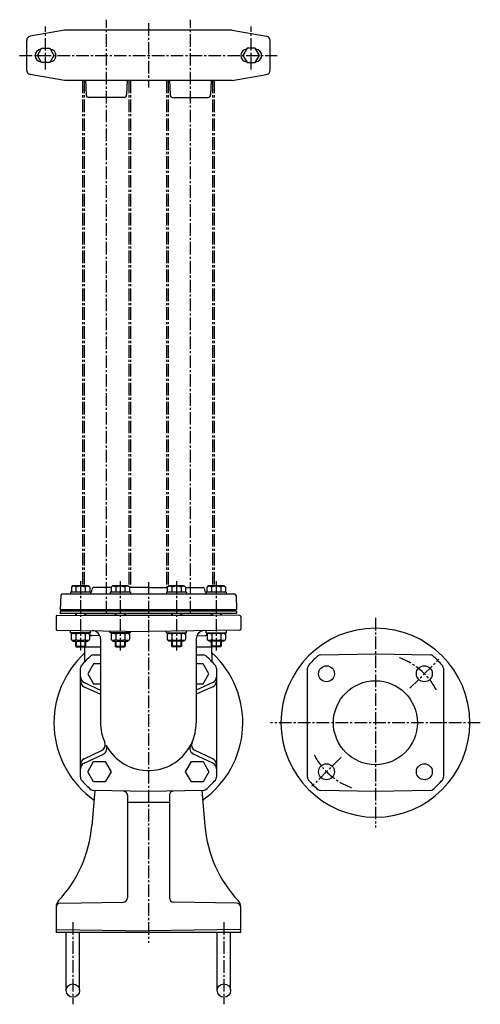
# Model space of a CAD drawing. Units: millimetres. Extents: x 68 to 1890, y 30 to 1714.
# Drawn here: x 1341 to 1890, y 529 to 1702 of the extents above; entities that cross this region are included whole.
import ezdxf

# ---------------------------------------------------------------- set-up
doc = ezdxf.new("R2010")
doc.units = ezdxf.units.MM
doc.linetypes.add('CENTER2', pattern=[1.125, 0.75, -0.125, 0.125, -0.125])
for name, color, linetype in [('osy', 1, 'CENTER2'), ('silná', 7, 'Continuous'), ('tenká', 4, 'Continuous')]:
    doc.layers.add(name, color=color, linetype=linetype)

msp = doc.modelspace()

# ---------------------------------------------------------------- linework, layer by layer
at = {"layer": 'osy', "ltscale": 20}
for p, q in [((1444.5, 994.4), (1444.5, 1701.6)), ((1544.5, 994.4), (1544.5, 1701.6)), ((1372, 1642.3), (1372, 1693.5)), ((1494.5, 1697.5), (1494.5, 1620.8)), ((1617, 1642.3), (1617, 1693.5)), ((1341.1, 1659.1), (1647.8, 1659.1)), ((1416, 1629.1), (1416, 1027.9)), ((1418, 1629.1), (1418, 1027.9)), ((1471, 1629.1), (1471, 1026.9)), ((1473, 1629.1), (1473, 1025.4)), ((1516, 1629.1), (1516, 1025.4)), ((1518, 1629.1), (1518, 1026.9)), ((1571, 1629.1), (1571, 1027.9)), ((1573, 1629.1), (1573, 1027.9)), ((1413.6, 1032.9), (1413.6, 949.9)), ((1461, 1032.9), (1461, 949.9)), ((1527.9, 1032.9), (1527.9, 949.9)), ((1575.3, 1032.9), (1575.3, 949.9)), ((1494.5, 1031.9), (1494.5, 602.4)), ((1765, 989.4), (1765, 739.4)), ((1806, 905.4), (1840.7, 940)), ((1890, 864.4), (1640, 864.4)), ((1724, 823.3), (1689.3, 788.7)), ((1404.5, 626.7), (1404.5, 529)), ((1584.5, 626.7), (1584.5, 529))]:
    msp.add_line(p, q, dxfattribs=at)
for start, end in [(27.9812, 70.6999), (207.9812, 250.6999)]:
    msp.add_arc((1765, 864.4), 82.5, start, end, dxfattribs=at)
at = {"layer": 'silná'}
for p, q in [((1394.5, 1689.1), (1353.6, 1681.9)), ((1594.5, 1689.1), (1394.5, 1689.1)), ((1594.5, 1689.1), (1635.3, 1681.9)), ((1349.5, 1641.3), (1349.5, 1677)), ((1639.5, 1641.3), (1639.5, 1677)), ((1394.5, 1629.1), (1353.6, 1636.3)), ((1594.5, 1629.1), (1635.3, 1636.3)), ((1594.5, 1629.1), (1394.5, 1629.1)), ((1419.6, 1629.1), (1420.3, 1612)), ((1469.3, 1629.1), (1468.6, 1612)), ((1519.6, 1629.1), (1520.3, 1612)), ((1569.3, 1629.1), (1568.6, 1612)), ((1465.6, 1609.1), (1423.3, 1609.1)), ((1523.3, 1609.1), (1565.6, 1609.1)), ((1404.6, 1027.9), (1402.7, 1025.9)), ((1402.7, 1025.9), (1402.7, 1019.9)), ((1404.6, 1027.9), (1422.6, 1027.9)), ((1408.1, 1025.9), (1408.1, 1019.9)), ((1419.1, 1025.9), (1419.1, 1019.9)), ((1422.6, 1027.9), (1424.6, 1025.9)), ((1424.6, 1025.9), (1424.6, 1019.9)), ((1427.2, 1021.9), (1427.3, 1023.1)), ((1450, 1025.4), (1429.7, 1025.4)), ((1452, 1027.9), (1450, 1025.9)), ((1450, 1025.9), (1450, 1019.9)), ((1452, 1027.9), (1470, 1027.9)), ((1455.5, 1025.9), (1455.5, 1019.9)), ((1466.4, 1025.9), (1466.4, 1019.9)), ((1470, 1027.9), (1471.9, 1025.9)), ((1471.9, 1025.9), (1471.9, 1019.9)), ((1494.5, 1025.4), (1471.9, 1025.4)), ((1494.5, 1025.4), (1517, 1025.4)), ((1518.9, 1027.9), (1517, 1025.9)), ((1517, 1025.9), (1517, 1019.9)), ((1518.9, 1027.9), (1536.9, 1027.9)), ((1522.5, 1025.9), (1522.5, 1019.9)), ((1533.4, 1025.9), (1533.4, 1019.9)), ((1536.9, 1027.9), (1538.9, 1025.9)), ((1538.9, 1025.9), (1538.9, 1019.9)), ((1538.9, 1025.4), (1559.2, 1025.4)), ((1561.8, 1021.9), (1561.7, 1023.1)), ((1566.3, 1027.9), (1564.3, 1025.9)), ((1564.3, 1025.9), (1564.3, 1019.9)), ((1566.3, 1027.9), (1584.3, 1027.9)), ((1569.8, 1025.9), (1569.8, 1019.9)), ((1580.8, 1025.9), (1580.8, 1019.9)), ((1584.3, 1027.9), (1586.2, 1025.9)), ((1586.2, 1025.9), (1586.2, 1019.9)), ((1390, 1015.9), (1389.5, 999.4)), ((1597.4, 1017.4), (1391.5, 1017.4)), ((1425.6, 1019.9), (1401.6, 1019.9)), ((1401.6, 1019.9), (1401.6, 1017.4)), ((1425.6, 1019.9), (1425.6, 1017.4)), ((1449, 1019.9), (1449, 1017.4)), ((1473, 1019.9), (1449, 1019.9)), ((1473, 1019.9), (1473, 1017.4)), ((1515.9, 1019.9), (1515.9, 1017.4)), ((1539.9, 1019.9), (1515.9, 1019.9)), ((1539.9, 1019.9), (1539.9, 1017.4)), ((1563.3, 1019.9), (1563.3, 1017.4)), ((1587.3, 1019.9), (1563.3, 1019.9)), ((1587.3, 1019.9), (1587.3, 1017.4)), ((1598.9, 1015.9), (1599.5, 999.4)), ((1389.5, 999.4), (1599.5, 999.4)), ((1389.5, 997.4), (1389.5, 994.4)), ((1599.5, 997.4), (1389.5, 997.4)), ((1407.6, 999.4), (1407.6, 997.4)), ((1419.6, 999.4), (1419.6, 997.4)), ((1455, 999.4), (1455, 997.4)), ((1467, 999.4), (1467, 997.4)), ((1521.9, 999.4), (1521.9, 997.4)), ((1533.9, 999.4), (1533.9, 997.4)), ((1569.3, 999.4), (1569.3, 997.4)), ((1581.3, 999.4), (1581.3, 997.4)), ((1599.5, 997.4), (1599.5, 994.4)), ((1384.5, 990.9), (1384.5, 975.8)), ((1385.4, 991.9), (1417, 992.4)), ((1599.5, 994.4), (1389.5, 994.4)), ((1407.6, 994.4), (1407.6, 992.3)), ((1417, 992.4), (1571.9, 992.4)), ((1570.5, 994.4), (1418.5, 994.4)), ((1418.5, 994.4), (1418.5, 994.4)), ((1418.5, 994.4), (1418.5, 994.4)), ((1419.6, 994.4), (1419.6, 992.4)), ((1455, 994.4), (1455, 992.4)), ((1467, 994.4), (1467, 992.4)), ((1521.9, 994.4), (1521.9, 992.4)), ((1533.9, 994.4), (1533.9, 992.4)), ((1569.3, 994.4), (1569.3, 992.4)), ((1603.5, 991.9), (1571.9, 992.4)), ((1581.3, 994.4), (1581.3, 992.3)), ((1604.5, 990.9), (1604.5, 975.8)), ((1385.4, 974.8), (1494.5, 972.9)), ((1401.5, 971.6), (1401.5, 974.6)), ((1425.5, 971.6), (1425.5, 974.1)), ((1449, 971.6), (1449, 973.7)), ((1473, 971.6), (1473, 973.3)), ((1603.5, 974.8), (1494.5, 972.9)), ((1515.9, 971.6), (1515.9, 973.3)), ((1539.9, 971.6), (1539.9, 973.7)), ((1563.4, 971.6), (1563.4, 974.1)), ((1587.4, 971.6), (1587.4, 974.6)), ((1425.5, 971.6), (1401.5, 971.6)), ((1404.5, 971.6), (1402.6, 969.7)), ((1402.6, 969.7), (1402.6, 963.6)), ((1404.5, 961.6), (1402.6, 963.6)), ((1404.5, 961.6), (1422.5, 961.6)), ((1407.5, 961.6), (1407.5, 955.7)), ((1408.1, 969.7), (1408.1, 963.6)), ((1419, 969.7), (1419, 963.6)), ((1419.5, 961.6), (1419.5, 955.7)), ((1419.5, 959.4), (1419.8, 961.6)), ((1422.5, 971.6), (1424.5, 969.7)), ((1422.5, 961.6), (1424.5, 963.6)), ((1424.5, 971.6), (1424.5, 970.6)), ((1424.5, 969.7), (1424.5, 963.6)), ((1436.7, 967.9), (1426.9, 968.1)), ((1437.5, 964.1), (1437.5, 945.3)), ((1473, 971.6), (1449, 971.6)), ((1452, 971.6), (1450, 969.7)), ((1450, 969.7), (1450, 963.6)), ((1452, 961.6), (1450, 963.6)), ((1452, 961.6), (1470, 961.6)), ((1455, 961.6), (1455, 955.7)), ((1455.5, 969.7), (1455.5, 963.6)), ((1466.4, 969.7), (1466.4, 963.6)), ((1467, 961.6), (1467, 955.7)), ((1470, 971.6), (1471.9, 969.7)), ((1470, 961.6), (1471.9, 963.6)), ((1471.9, 969.7), (1471.9, 963.6)), ((1515.9, 971.6), (1539.9, 971.6)), ((1518.9, 971.6), (1517, 969.7)), ((1517, 969.7), (1517, 963.6)), ((1518.9, 961.6), (1517, 963.6)), ((1536.9, 961.6), (1518.9, 961.6)), ((1521.9, 961.6), (1521.9, 955.7)), ((1522.5, 969.7), (1522.5, 963.6)), ((1533.4, 969.7), (1533.4, 963.6)), ((1533.9, 961.6), (1533.9, 955.7)), ((1536.9, 971.6), (1538.9, 969.7)), ((1536.9, 961.6), (1538.9, 963.6)), ((1538.9, 969.7), (1538.9, 963.6)), ((1551.5, 964.1), (1551.5, 945.3)), ((1552.2, 967.9), (1562, 968.1)), ((1563.4, 971.6), (1587.4, 971.6)), ((1566.4, 971.6), (1564.4, 969.7)), ((1564.4, 969.7), (1564.4, 963.6)), ((1566.4, 961.6), (1564.4, 963.6)), ((1564.5, 971.6), (1564.5, 970.6)), ((1584.4, 961.6), (1566.4, 961.6)), ((1569.4, 959.4), (1569.1, 961.6)), ((1569.4, 961.6), (1569.4, 955.7)), ((1569.9, 969.7), (1569.9, 963.6)), ((1580.8, 969.7), (1580.8, 963.6)), ((1581.4, 961.6), (1581.4, 955.7)), ((1584.4, 971.6), (1586.3, 969.7)), ((1584.4, 961.6), (1586.3, 963.6)), ((1586.3, 969.7), (1586.3, 963.6)), ((1407.5, 955.7), (1408.4, 954.9)), ((1407.5, 955.7), (1419.5, 955.7)), ((1408.4, 954.9), (1418.7, 954.9)), ((1418.6, 936.9), (1418.9, 954.4)), ((1419.5, 955.7), (1418.7, 954.9)), ((1418.9, 954.4), (1419, 955.2)), ((1437.5, 954.4), (1418.9, 954.4)), ((1455, 955.7), (1455.8, 954.9)), ((1455, 955.7), (1467, 955.7)), ((1455.8, 954.9), (1466.1, 954.9)), ((1467, 955.7), (1466.1, 954.9)), ((1521.9, 955.7), (1522.8, 954.9)), ((1533.9, 955.7), (1521.9, 955.7)), ((1533.1, 954.9), (1522.8, 954.9)), ((1533.9, 955.7), (1533.1, 954.9)), ((1570, 954.4), (1551.5, 954.4)), ((1569.4, 955.7), (1570.2, 954.9)), ((1581.4, 955.7), (1569.4, 955.7)), ((1570, 954.4), (1569.9, 955.2)), ((1570.3, 936.9), (1570, 954.4)), ((1580.5, 954.9), (1570.2, 954.9)), ((1581.4, 955.7), (1580.5, 954.9)), ((1429.1, 945.1), (1437.5, 945.3)), ((1437.5, 945.3), (1437.5, 864.4)), ((1551.5, 945.3), (1559.8, 945.1)), ((1551.5, 945.3), (1551.5, 864.4)), ((1699.7, 945.1), (1765, 946.3)), ((1765, 946.3), (1830.3, 945.1)), ((1413.5, 864.4), (1413.5, 929.4)), ((1575.5, 929.4), (1575.5, 864.4)), ((1684, 864.4), (1684, 929.4)), ((1846, 929.4), (1846, 864.4)), ((1417.8, 912.3), (1437.5, 903.2)), ((1417.8, 907.3), (1437.5, 898.2)), ((1571.1, 912.3), (1551.5, 903.2)), ((1571.1, 907.3), (1551.5, 898.2)), ((1413.5, 799.4), (1413.5, 864.4)), ((1575.5, 864.4), (1575.5, 799.4)), ((1684, 799.4), (1684, 864.4)), ((1846, 864.4), (1846, 799.4)), ((1417.8, 821.4), (1438.8, 831.2)), ((1417.8, 816.4), (1440.8, 827.1)), ((1571.1, 816.4), (1548.1, 827.1)), ((1571.1, 821.4), (1550.1, 831.2)), ((1430.8, 783.6), (1427.1, 741.7)), ((1494.5, 782.4), (1429.1, 783.6)), ((1469.5, 778), (1469.5, 655.8)), ((1559.8, 783.6), (1494.5, 782.4)), ((1519.5, 778), (1519.5, 655.8)), ((1558.1, 783.6), (1561.8, 741.7)), ((1765, 782.4), (1699.7, 783.6)), ((1830.3, 783.6), (1765, 782.4)), ((1519.5, 769.4), (1469.5, 769.4)), ((1389.4, 649.4), (1464.5, 650.8)), ((1599.5, 649.4), (1524.4, 650.8)), ((1604.5, 614.4), (1604.5, 645.3)), ((1384.5, 644.4), (1384.5, 614.4)), ((1604.5, 614.4), (1384.5, 614.4)), ((1385.4, 618.3), (1494.5, 616.4)), ((1396.5, 545.4), (1396.5, 614.4)), ((1412.5, 545.4), (1412.5, 614.4)), ((1603.5, 618.3), (1494.5, 616.4)), ((1576.5, 545.4), (1576.5, 614.4)), ((1592.5, 545.4), (1592.5, 614.4))]:
    msp.add_line(p, q, dxfattribs=at)
for points in [[(1376.9, 1667.6), (1381.8, 1659.1), (1376.9, 1650.6), (1367.1, 1650.6), (1362.2, 1659.1), (1367.1, 1667.6)], [(1612.1, 1667.6), (1607.2, 1659.1), (1612.1, 1650.6), (1621.9, 1650.6), (1626.8, 1659.1), (1621.9, 1667.6)], [(1429.2, 794), (1422.3, 806), (1429.2, 818), (1443, 818), (1450, 806), (1443, 794)], [(1545.9, 794), (1538.9, 806), (1545.9, 818), (1559.7, 818), (1566.6, 806), (1559.7, 794)]]:
    msp.add_lwpolyline(points, close=True, dxfattribs=at)
for points in [[(1437.5, 934.7), (1429.2, 934.7), (1422.3, 922.7), (1429.2, 910.7), (1437.5, 910.7)], [(1551.5, 910.7), (1559.7, 910.7), (1566.6, 922.7), (1559.7, 934.7), (1551.5, 934.7)]]:
    msp.add_lwpolyline(points, dxfattribs=at)
for centre, radius in [((1706.7, 922.7), 9.5), ((1823.3, 922.7), 9.5), ((1765, 864.4), 50), ((1706.7, 806), 9.5), ((1823.3, 806), 9.5), ((1404.5, 545.4), 8), ((1584.5, 545.4), 8)]:
    msp.add_circle(centre, radius, dxfattribs=at)
for centre, radius, start, end in [((1354.5, 1677), 5, 100, 180), ((1634.5, 1677), 5, 0, 80), ((1367, 1659.1), 7.5, 93.6595, 266.3405), ((1377, 1659.1), 7.5, 273.6595, 86.3405), ((1612, 1659.1), 7.5, 93.6595, 266.3405), ((1622, 1659.1), 7.5, 273.6595, 86.3405), ((1354.5, 1641.3), 5, 180, 260), ((1634.5, 1641.3), 5, 280, 0), ((1423.3, 1612.1), 3, 182.4896, 270), ((1465.6, 1612.1), 3, 270, 357.5104), ((1523.3, 1612.1), 3, 182.4896, 270), ((1565.6, 1612.1), 3, 270, 357.5104), ((1405.4, 1022.7), 4.25, 49.8658, 130.1342), ((1413.6, 1011.4), 15.5, 69.2982, 110.7018), ((1421.8, 1022.7), 4.25, 49.8658, 130.1342), ((1422.2, 1022.4), 5, 313.5053, 355), ((1429.7, 1022.9), 2.5, 90, 175), ((1452.8, 1022.7), 4.25, 49.8658, 130.1342), ((1461, 1011.4), 15.5, 69.2982, 110.7018), ((1469.2, 1022.7), 4.25, 49.8658, 130.1342), ((1519.7, 1022.7), 4.25, 49.8658, 130.1342), ((1527.9, 1011.4), 15.5, 69.2982, 110.7018), ((1536.2, 1022.7), 4.25, 49.8658, 130.1342), ((1559.2, 1022.9), 2.5, 5, 90), ((1566.7, 1022.4), 5, 185, 226.4947), ((1567.1, 1022.7), 4.25, 49.8658, 130.1342), ((1575.3, 1011.4), 15.5, 69.2982, 110.7018), ((1583.5, 1022.7), 4.25, 49.8658, 130.1342), ((1391.5, 1015.9), 1.5, 90, 178), ((1597.4, 1015.9), 1.5, 2, 90), ((1385.5, 990.9), 1, 91, 180), ((1603.5, 990.9), 1, 0, 89), ((1385.5, 975.8), 1, 180, 269), ((1427.5, 964.1), 10, 0, 89), ((1561.5, 964.1), 10, 91, 180), ((1603.5, 975.8), 1, 271, 0), ((1765, 864.4), 112.5, 90, 270), ((1765, 864.4), 112.5, 270, 90), ((1405.3, 966.4), 4.25, 49.8658, 130.1342), ((1405.3, 966.8), 4.25, 229.8658, 310.1342), ((1413.5, 955.2), 15.5, 69.2982, 110.7018), ((1413.5, 978.1), 15.5, 249.2982, 290.7018), ((1421.8, 966.4), 4.25, 49.8658, 130.1342), ((1421.8, 966.8), 4.25, 229.8658, 310.1342), ((1427, 970.6), 2.5, 180, 269), ((1452.8, 966.4), 4.25, 49.8658, 130.1342), ((1452.8, 966.8), 4.25, 229.8658, 310.1342), ((1461, 955.2), 15.5, 69.2982, 110.7018), ((1461, 978), 15.5, 249.2982, 290.7018), ((1469.2, 966.4), 4.25, 49.8658, 130.1342), ((1469.2, 966.8), 4.25, 229.8658, 310.1342), ((1519.7, 966.4), 4.25, 49.8658, 130.1342), ((1519.7, 966.8), 4.25, 229.8658, 310.1342), ((1527.9, 955.2), 15.5, 69.2982, 110.7018), ((1527.9, 978), 15.5, 249.2982, 290.7018), ((1536.2, 966.4), 4.25, 49.8658, 130.1342), ((1536.2, 966.8), 4.25, 229.8658, 310.1342), ((1562, 970.6), 2.5, 271, 0), ((1567.2, 966.4), 4.25, 49.8658, 130.1342), ((1567.2, 966.8), 4.25, 229.8658, 310.1342), ((1575.4, 955.2), 15.5, 69.2982, 110.7018), ((1575.4, 978.1), 15.5, 249.2982, 290.7018), ((1583.6, 966.4), 4.25, 49.8658, 130.1342), ((1583.6, 966.8), 4.25, 229.8658, 310.1342), ((1494.5, 864.4), 112.5, 132.2778, 234.9221), ((1494.5, 864.4), 105, 130.7346, 139.4642), ((1429.2, 940.1), 5, 91, 130.7346), ((1494.5, 864.4), 112.5, 305.0779, 47.7222), ((1559.7, 940.1), 5, 49.2654, 89), ((1494.5, 864.4), 105, 40.5358, 49.2654), ((1765, 864.4), 105, 130.7346, 139.4642), ((1699.8, 940.1), 5, 91, 130.7346), ((1830.3, 940.1), 5, 49.2654, 89), ((1765, 864.4), 105, 40.5358, 49.2654), ((1418.5, 929.4), 5, 139.4642, 180), ((1570.5, 929.4), 5, 0, 40.5358), ((1689, 929.4), 5, 139.4642, 180), ((1841, 929.4), 5, 0, 40.5358), ((1421, 919.1), 7.5, 180, 245), ((1568, 919.1), 7.5, 295, 0), ((1421, 914.1), 7.5, 180, 245), ((1568, 914.1), 7.5, 295, 0), ((1494.5, 864.4), 57, 180, 204.1577), ((1494.5, 864.4), 57, 335.8423, 0), ((1435.6, 838), 7.5, 295, 24.1577), ((1437.6, 833.9), 7.5, 295, 28.1847), ((1494.5, 864.4), 57, 208.1847, 335.8423), ((1551.3, 833.9), 7.5, 151.8153, 245), ((1553.3, 838), 7.5, 155.8423, 245), ((1421, 814.6), 7.5, 115, 180), ((1568, 814.6), 7.5, 0, 65), ((1421, 809.6), 7.5, 115, 180), ((1568, 809.6), 7.5, 0, 65), ((1418.5, 799.4), 5, 180, 220.5358), ((1570.5, 799.4), 5, 319.4642, 0), ((1689, 799.4), 5, 180, 220.5358), ((1841, 799.4), 5, 319.4642, 0), ((1494.5, 864.4), 105, 220.5358, 229.2654), ((1494.5, 864.4), 105, 310.7346, 319.4642), ((1765, 864.4), 105, 220.5358, 229.2654), ((1765, 864.4), 105, 310.7346, 319.4642), ((1429.2, 788.6), 5, 229.2654, 269), ((1464.5, 778), 5, 0, 89), ((1524.5, 778), 5, 91, 180), ((1559.7, 788.6), 5, 271, 310.7346), ((1699.8, 788.6), 5, 229.2654, 269), ((1830.3, 788.6), 5, 271, 310.7346), ((1277.7, 754.7), 150, 316.8668, 355), ((1711.2, 754.7), 150, 185, 223.1332), ((1394.5, 645.3), 10, 136.8668, 180), ((1389.5, 644.4), 5, 91, 180), ((1464.5, 655.8), 5, 271, 0), ((1524.5, 655.8), 5, 180, 269), ((1599.5, 644.4), 5, 0, 89), ((1594.5, 645.3), 10, 0, 43.1332), ((1385.5, 619.3), 1, 180, 269), ((1603.5, 619.3), 1, 271, 0)]:
    msp.add_arc(centre, radius, start, end, dxfattribs=at)
at = {"layer": 'tenká'}
for p, q in [((1408.5, 999.4), (1408.5, 997.4)), ((1418, 997.3), (1418, 997.4)), ((1418.7, 999.4), (1418.7, 997.4)), ((1455.8, 999.4), (1455.8, 997.4)), ((1466.1, 999.4), (1466.1, 997.4)), ((1522.8, 999.4), (1522.8, 997.4)), ((1533.1, 999.4), (1533.1, 997.4)), ((1570.2, 999.4), (1570.2, 997.4)), ((1571, 997.3), (1571, 997.4)), ((1580.4, 999.4), (1580.4, 997.4)), ((1408.5, 994.4), (1408.5, 992.3)), ((1418.7, 994.4), (1418.7, 992.4)), ((1455.8, 994.4), (1455.8, 992.4)), ((1466.1, 994.4), (1466.1, 992.4)), ((1522.8, 994.4), (1522.8, 992.4)), ((1533.1, 994.4), (1533.1, 992.4)), ((1570.2, 994.4), (1570.2, 992.4)), ((1580.4, 994.4), (1580.4, 992.3)), ((1408.4, 961.6), (1408.4, 954.9)), ((1418.7, 961.6), (1418.7, 954.9)), ((1455.8, 961.6), (1455.8, 954.9)), ((1466.1, 961.6), (1466.1, 954.9)), ((1522.8, 961.6), (1522.8, 954.9)), ((1533.1, 961.6), (1533.1, 954.9)), ((1570.2, 961.6), (1570.2, 954.9)), ((1580.5, 961.6), (1580.5, 954.9))]:
    msp.add_line(p, q, dxfattribs=at)

doc.saveas('drawing.dxf')
